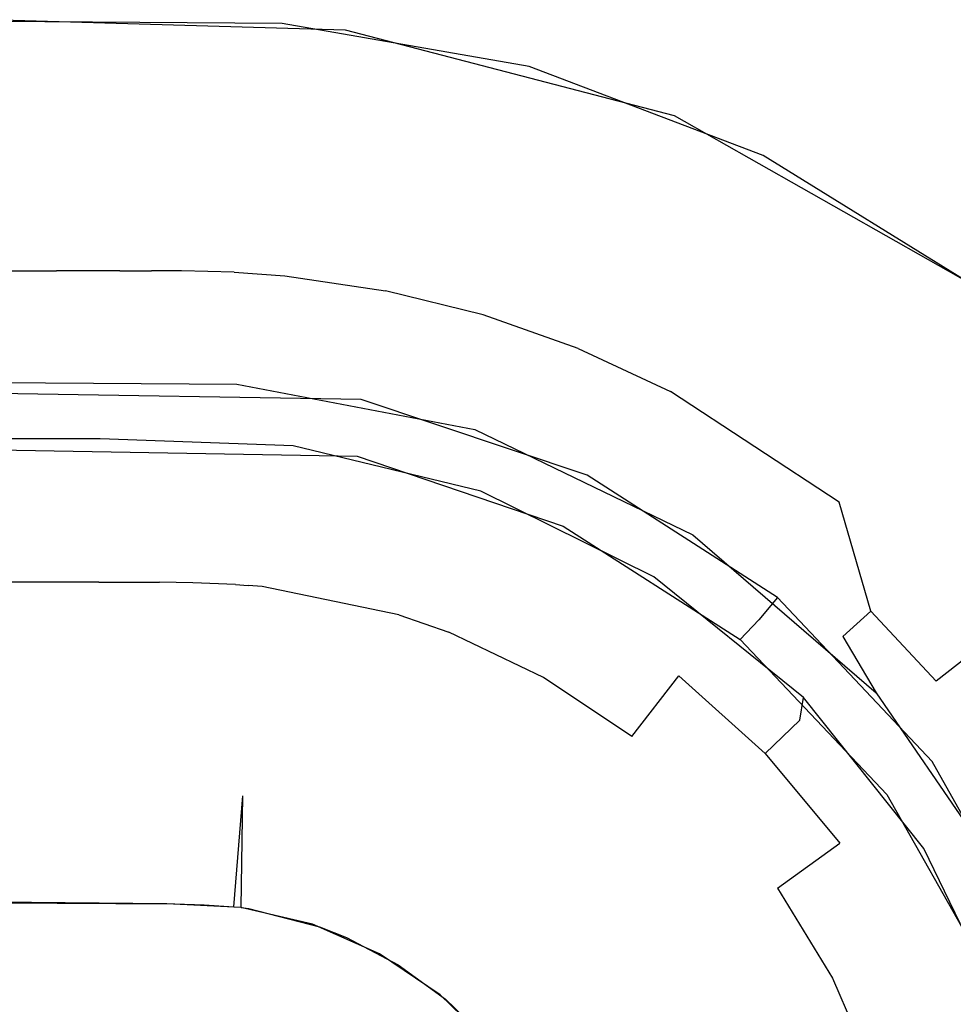
# Model space of a CAD drawing. Units: inches. Extents: x 1 to 1401, y -801 to -1.
# Drawn here: x 789 to 799, y -90 to -80 of the extents above; entities that cross this region are included whole.
import ezdxf

# ---------------------------------------------------------------- set-up
doc = ezdxf.new("R2010")
doc.units = ezdxf.units.IN
doc.header["$LTSCALE"] = 500
doc.header["$MEASUREMENT"] = 0
doc.layers.add('EXC-CERAMIKA', color=255, linetype='Continuous')

msp = doc.modelspace()

# ---------------------------------------------------------------- linework, layer by layer
at = {"layer": 'EXC-CERAMIKA'}
for points, invisible_edges in [([(781.324, -13.703, 40), (792.736, -79.659, 37.316), (818.432, -13.703, 40), (781.324, -13.703, 40)], 11), ([(781.324, -13.703, 40), (789.131, -79.553, 37.32), (792.736, -79.659, 37.316), (781.324, -13.703, 40)], 13), ([(792.736, -79.659, 37.316), (796.19, -80.558, 37.279), (818.432, -13.703, 40), (792.736, -79.659, 37.316)], 14), ([(796.19, -80.558, 37.279), (799.299, -82.319, 37.207), (818.432, -13.703, 40), (796.19, -80.558, 37.279)], 14), ([(786.777, -79.552, 37.32), (787.049, -80.469, 37.173), (789.707, -80.469, 37.173), (786.777, -79.552, 37.32)], 15), ([(789.707, -80.469, 37.173), (792.073, -79.593, 37.318), (786.777, -79.552, 37.32), (789.707, -80.469, 37.173)], 13), ([(790.37, -80.469, 37.173), (792.073, -79.593, 37.318), (789.707, -80.469, 37.173), (790.37, -80.469, 37.173)], 15), ([(792.073, -79.593, 37.318), (790.37, -80.469, 37.173), (790.702, -80.469, 37.173), (792.073, -79.593, 37.318)], 15), ([(791.029, -80.469, 37.173), (792.073, -79.593, 37.318), (790.702, -80.469, 37.173), (791.029, -80.469, 37.173)], 15), ([(791.029, -80.469, 37.173), (791.654, -80.485, 37.173), (792.073, -79.593, 37.318), (791.029, -80.469, 37.173)], 15), ([(792.073, -79.593, 37.318), (791.654, -80.485, 37.173), (792.273, -80.53, 37.171), (792.073, -79.593, 37.318)], 15), ([(794.666, -80.042, 37.3), (792.073, -79.593, 37.318), (793.498, -80.709, 37.164), (794.666, -80.042, 37.3)], 14), ([(793.498, -80.709, 37.164), (792.073, -79.593, 37.318), (792.273, -80.53, 37.171), (793.498, -80.709, 37.164)], 15), ([(793.498, -80.709, 37.164), (794.69, -81.003, 37.152), (794.666, -80.042, 37.3), (793.498, -80.709, 37.164)], 15), ([(795.85, -81.411, 37.135), (797.121, -80.976, 37.262), (794.666, -80.042, 37.3), (795.85, -81.411, 37.135)], 13), ([(794.69, -81.003, 37.152), (795.85, -81.411, 37.135), (794.666, -80.042, 37.3), (794.69, -81.003, 37.152)], 15), ([(787.049, -80.469, 37.173), (787.049, -81.378, 36.787), (789.707, -80.469, 37.173), (787.049, -80.469, 37.173)], 15), ([(789.707, -80.469, 37.173), (787.049, -81.378, 36.787), (789.707, -81.378, 36.787), (789.707, -80.469, 37.173)], 15), ([(790.37, -80.469, 37.173), (789.707, -80.469, 37.173), (790.37, -81.378, 36.787), (790.37, -80.469, 37.173)], 15), ([(790.37, -81.378, 36.787), (789.707, -80.469, 37.173), (789.707, -81.378, 36.787), (790.37, -81.378, 36.787)], 15), ([(790.702, -81.378, 36.787), (790.702, -80.469, 37.173), (790.37, -81.378, 36.787), (790.702, -81.378, 36.787)], 15), ([(790.37, -81.378, 36.787), (790.702, -80.469, 37.173), (790.37, -80.469, 37.173), (790.37, -81.378, 36.787)], 15), ([(790.702, -80.469, 37.173), (790.702, -81.378, 36.787), (791.029, -80.469, 37.173), (790.702, -80.469, 37.173)], 15), ([(791.029, -80.469, 37.173), (790.702, -81.378, 36.787), (791.023, -81.379, 36.787), (791.029, -80.469, 37.173)], 15), ([(791.61, -81.393, 36.786), (791.029, -80.469, 37.173), (791.023, -81.379, 36.787), (791.61, -81.393, 36.786)], 15), ([(791.654, -80.485, 37.173), (791.029, -80.469, 37.173), (791.61, -81.393, 36.786), (791.654, -80.485, 37.173)], 15), ([(792.184, -81.435, 36.784), (791.654, -80.485, 37.173), (791.61, -81.393, 36.786), (792.184, -81.435, 36.784)], 15), ([(792.273, -80.53, 37.171), (791.654, -80.485, 37.173), (792.184, -81.435, 36.784), (792.273, -80.53, 37.171)], 15), ([(792.184, -81.435, 36.784), (793.498, -80.709, 37.164), (792.273, -80.53, 37.171), (792.184, -81.435, 36.784)], 15), ([(793.319, -81.601, 36.777), (793.498, -80.709, 37.164), (792.184, -81.435, 36.784), (793.319, -81.601, 36.777)], 15), ([(793.498, -80.709, 37.164), (793.319, -81.601, 36.777), (794.69, -81.003, 37.152), (793.498, -80.709, 37.164)], 15), ([(794.69, -81.003, 37.152), (793.319, -81.601, 36.777), (794.424, -81.875, 36.766), (794.69, -81.003, 37.152)], 15), ([(794.424, -81.875, 36.766), (795.499, -82.254, 36.75), (794.69, -81.003, 37.152), (794.424, -81.875, 36.766)], 15), ([(794.69, -81.003, 37.152), (795.499, -82.254, 36.75), (795.85, -81.411, 37.135), (794.69, -81.003, 37.152)], 15), ([(795.85, -81.411, 37.135), (796.973, -81.933, 37.113), (797.121, -80.976, 37.262), (795.85, -81.411, 37.135)], 15), ([(796.973, -81.933, 37.113), (799.35, -82.357, 37.206), (797.121, -80.976, 37.262), (796.973, -81.933, 37.113)], 13), ([(789.707, -82.188, 36.163), (789.707, -81.378, 36.787), (787.049, -82.188, 36.163), (789.707, -82.188, 36.163)], 11), ([(787.049, -82.188, 36.163), (789.707, -81.378, 36.787), (787.049, -81.378, 36.787), (787.049, -82.188, 36.163)], 15), ([(789.707, -81.378, 36.787), (789.707, -82.188, 36.163), (790.37, -81.378, 36.787), (789.707, -81.378, 36.787)], 15), ([(790.37, -81.378, 36.787), (789.707, -82.188, 36.163), (790.37, -82.188, 36.163), (790.37, -81.378, 36.787)], 15), ([(790.37, -82.188, 36.163), (790.701, -82.188, 36.163), (790.37, -81.378, 36.787), (790.37, -82.188, 36.163)], 14), ([(790.37, -81.378, 36.787), (790.701, -82.188, 36.163), (790.702, -81.378, 36.787), (790.37, -81.378, 36.787)], 15), ([(791.017, -82.189, 36.163), (790.702, -81.378, 36.787), (790.701, -82.188, 36.163), (791.017, -82.189, 36.163)], 15), ([(791.023, -81.379, 36.787), (790.702, -81.378, 36.787), (791.017, -82.189, 36.163), (791.023, -81.379, 36.787)], 15), ([(791.57, -82.202, 36.163), (791.023, -81.379, 36.787), (791.017, -82.189, 36.163), (791.57, -82.202, 36.163)], 15), ([(791.61, -81.393, 36.786), (791.023, -81.379, 36.787), (791.57, -82.202, 36.163), (791.61, -81.393, 36.786)], 15), ([(792.103, -82.241, 36.161), (791.61, -81.393, 36.786), (791.57, -82.202, 36.163), (792.103, -82.241, 36.161)], 11), ([(792.184, -81.435, 36.784), (791.61, -81.393, 36.786), (792.103, -82.241, 36.161), (792.184, -81.435, 36.784)], 15), ([(795.85, -81.411, 37.135), (795.499, -82.254, 36.75), (796.973, -81.933, 37.113), (795.85, -81.411, 37.135)], 15), ([(792.103, -82.241, 36.161), (793.158, -82.396, 36.153), (792.184, -81.435, 36.784), (792.103, -82.241, 36.161)], 14), ([(792.184, -81.435, 36.784), (793.158, -82.396, 36.153), (793.319, -81.601, 36.777), (792.184, -81.435, 36.784)], 15), ([(794.184, -82.65, 36.142), (793.319, -81.601, 36.777), (793.158, -82.396, 36.153), (794.184, -82.65, 36.142)], 15), ([(794.424, -81.875, 36.766), (793.319, -81.601, 36.777), (794.184, -82.65, 36.142), (794.424, -81.875, 36.766)], 15), ([(795.182, -83.003, 36.126), (794.424, -81.875, 36.766), (794.184, -82.65, 36.142), (795.182, -83.003, 36.126)], 15), ([(795.499, -82.254, 36.75), (794.424, -81.875, 36.766), (795.182, -83.003, 36.126), (795.499, -82.254, 36.75)], 15), ([(796.973, -81.933, 37.113), (795.499, -82.254, 36.75), (796.541, -82.739, 36.729), (796.973, -81.933, 37.113)], 15), ([(798.445, -83.987, 36.676), (796.973, -81.933, 37.113), (796.541, -82.739, 36.729), (798.445, -83.987, 36.676)], 15), ([(796.973, -81.933, 37.113), (799.028, -83.277, 37.058), (799.35, -82.357, 37.206), (796.973, -81.933, 37.113)], 15), ([(799.028, -83.277, 37.058), (796.973, -81.933, 37.113), (798.445, -83.987, 36.676), (799.028, -83.277, 37.058)], 15), ([(789.708, -82.814, 35.352), (789.707, -82.188, 36.163), (787.049, -82.814, 35.352), (789.708, -82.814, 35.352)], 15), ([(787.049, -82.814, 35.352), (789.707, -82.188, 36.163), (787.049, -82.188, 36.163), (787.049, -82.814, 35.352)], 15), ([(789.707, -82.188, 36.163), (789.708, -82.814, 35.352), (790.37, -82.188, 36.163), (789.707, -82.188, 36.163)], 11), ([(790.37, -82.188, 36.163), (789.708, -82.814, 35.352), (790.37, -82.814, 35.352), (790.37, -82.188, 36.163)], 15), ([(790.701, -82.188, 36.163), (790.37, -82.188, 36.163), (790.701, -82.814, 35.352), (790.701, -82.188, 36.163)], 15), ([(790.701, -82.814, 35.352), (790.37, -82.188, 36.163), (790.37, -82.814, 35.352), (790.701, -82.814, 35.352)], 15), ([(791.017, -82.189, 36.163), (790.701, -82.188, 36.163), (791.013, -82.814, 35.352), (791.017, -82.189, 36.163)], 14), ([(791.013, -82.814, 35.352), (790.701, -82.188, 36.163), (790.701, -82.814, 35.352), (791.013, -82.814, 35.352)], 15), ([(791.017, -82.189, 36.163), (791.013, -82.814, 35.352), (791.57, -82.202, 36.163), (791.017, -82.189, 36.163)], 11), ([(791.57, -82.202, 36.163), (791.013, -82.814, 35.352), (791.538, -82.827, 35.352), (791.57, -82.202, 36.163)], 15), ([(791.538, -82.827, 35.352), (792.039, -82.864, 35.349), (791.57, -82.202, 36.163), (791.538, -82.827, 35.352)], 15), ([(791.57, -82.202, 36.163), (792.039, -82.864, 35.349), (792.103, -82.241, 36.161), (791.57, -82.202, 36.163)], 15), ([(792.039, -82.864, 35.349), (793.03, -83.009, 35.342), (792.103, -82.241, 36.161), (792.039, -82.864, 35.349)], 15), ([(792.103, -82.241, 36.161), (793.03, -83.009, 35.342), (793.158, -82.396, 36.153), (792.103, -82.241, 36.161)], 15), ([(795.182, -83.003, 36.126), (796.541, -82.739, 36.729), (795.499, -82.254, 36.75), (795.182, -83.003, 36.126)], 15), ([(793.03, -83.009, 35.342), (793.994, -83.248, 35.33), (793.158, -82.396, 36.153), (793.03, -83.009, 35.342)], 15), ([(793.158, -82.396, 36.153), (793.994, -83.248, 35.33), (794.184, -82.65, 36.142), (793.158, -82.396, 36.153)], 11), ([(799.35, -82.357, 37.206), (799.028, -83.277, 37.058), (799.952, -84.092, 37.025), (799.35, -82.357, 37.206)], 15), ([(794.184, -82.65, 36.142), (793.994, -83.248, 35.33), (795.182, -83.003, 36.126), (794.184, -82.65, 36.142)], 11), ([(796.15, -83.454, 36.105), (796.541, -82.739, 36.729), (795.182, -83.003, 36.126), (796.15, -83.454, 36.105)], 11), ([(796.541, -82.739, 36.729), (796.15, -83.454, 36.105), (798.445, -83.987, 36.676), (796.541, -82.739, 36.729)], 15), ([(789.708, -83.205, 34.439), (789.708, -82.814, 35.352), (787.048, -83.205, 34.439), (789.708, -83.205, 34.439)], 15), ([(787.048, -83.205, 34.439), (789.708, -82.814, 35.352), (787.049, -82.814, 35.352), (787.048, -83.205, 34.439)], 15), ([(789.708, -82.814, 35.352), (789.708, -83.205, 34.439), (790.37, -82.814, 35.352), (789.708, -82.814, 35.352)], 15), ([(790.37, -82.814, 35.352), (789.708, -83.205, 34.439), (790.37, -83.205, 34.439), (790.37, -82.814, 35.352)], 15), ([(790.701, -82.814, 35.352), (790.37, -82.814, 35.352), (790.701, -83.205, 34.439), (790.701, -82.814, 35.352)], 15), ([(790.701, -83.205, 34.439), (790.37, -82.814, 35.352), (790.37, -83.205, 34.439), (790.701, -83.205, 34.439)], 15), ([(791.013, -82.814, 35.352), (790.701, -82.814, 35.352), (791.01, -83.205, 34.439), (791.013, -82.814, 35.352)], 15), ([(791.01, -83.205, 34.439), (790.701, -82.814, 35.352), (790.701, -83.205, 34.439), (791.01, -83.205, 34.439)], 15), ([(791.013, -82.814, 35.352), (791.01, -83.205, 34.439), (791.538, -82.827, 35.352), (791.013, -82.814, 35.352)], 15), ([(791.538, -82.827, 35.352), (791.01, -83.205, 34.439), (791.517, -83.218, 34.439), (791.538, -82.827, 35.352)], 15), ([(791.998, -83.253, 34.436), (791.538, -82.827, 35.352), (791.517, -83.218, 34.439), (791.998, -83.253, 34.436)], 15), ([(792.039, -82.864, 35.349), (791.538, -82.827, 35.352), (791.998, -83.253, 34.436), (792.039, -82.864, 35.349)], 15), ([(791.998, -83.253, 34.436), (793.03, -83.009, 35.342), (792.039, -82.864, 35.349), (791.998, -83.253, 34.436)], 15), ([(792.948, -83.392, 34.428), (793.03, -83.009, 35.342), (791.998, -83.253, 34.436), (792.948, -83.392, 34.428)], 15), ([(793.03, -83.009, 35.342), (792.948, -83.392, 34.428), (793.994, -83.248, 35.33), (793.03, -83.009, 35.342)], 15), ([(795.182, -83.003, 36.126), (793.994, -83.248, 35.33), (794.933, -83.58, 35.314), (795.182, -83.003, 36.126)], 15), ([(795.182, -83.003, 36.126), (794.933, -83.58, 35.314), (796.15, -83.454, 36.105), (795.182, -83.003, 36.126)], 15), ([(787.048, -83.205, 34.439), (789.039, -83.358, 33.517), (789.708, -83.205, 34.439), (787.048, -83.205, 34.439)], 15), ([(789.708, -83.205, 34.439), (789.039, -83.358, 33.517), (790.37, -83.205, 34.439), (789.708, -83.205, 34.439)], 15), ([(790.37, -83.205, 34.439), (789.039, -83.358, 33.517), (791.598, -83.375, 33.517), (790.37, -83.205, 34.439)], 13), ([(790.701, -83.205, 34.439), (790.37, -83.205, 34.439), (791.598, -83.375, 33.517), (790.701, -83.205, 34.439)], 15), ([(791.01, -83.205, 34.439), (790.701, -83.205, 34.439), (791.598, -83.375, 33.517), (791.01, -83.205, 34.439)], 15), ([(791.517, -83.218, 34.439), (791.01, -83.205, 34.439), (791.598, -83.375, 33.517), (791.517, -83.218, 34.439)], 15), ([(791.998, -83.253, 34.436), (791.517, -83.218, 34.439), (791.598, -83.375, 33.517), (791.998, -83.253, 34.436)], 15), ([(792.948, -83.392, 34.428), (791.998, -83.253, 34.436), (791.598, -83.375, 33.517), (792.948, -83.392, 34.428)], 15), ([(793.994, -83.248, 35.33), (792.948, -83.392, 34.428), (793.872, -83.62, 34.416), (793.994, -83.248, 35.33)], 15), ([(793.872, -83.62, 34.416), (794.933, -83.58, 35.314), (793.994, -83.248, 35.33), (793.872, -83.62, 34.416)], 15), ([(799.301, -84.744, 36.643), (799.028, -83.277, 37.058), (798.445, -83.987, 36.676), (799.301, -84.744, 36.643)], 15), ([(799.952, -84.092, 37.025), (799.028, -83.277, 37.058), (799.301, -84.744, 36.643), (799.952, -84.092, 37.025)], 15), ([(782.642, -83.665, 27.124), (792.905, -83.539, 33.506), (782.424, -83.358, 33.517), (782.642, -83.665, 27.124)], 13), ([(791.598, -83.375, 33.517), (794.096, -83.852, 33.488), (792.948, -83.392, 34.428), (791.598, -83.375, 33.517)], 14), ([(792.948, -83.392, 34.428), (794.096, -83.852, 33.488), (793.872, -83.62, 34.416), (792.948, -83.392, 34.428)], 15), ([(796.15, -83.454, 36.105), (794.933, -83.58, 35.314), (795.843, -84.004, 35.293), (796.15, -83.454, 36.105)], 15), ([(796.15, -83.454, 36.105), (795.843, -84.004, 35.293), (797.919, -84.616, 36.053), (796.15, -83.454, 36.105)], 11), ([(798.445, -83.987, 36.676), (796.15, -83.454, 36.105), (797.919, -84.616, 36.053), (798.445, -83.987, 36.676)], 15), ([(792.917, -83.854, 27.12), (792.905, -83.539, 33.506), (782.642, -83.665, 27.124), (792.917, -83.854, 27.12)], 15), ([(795.275, -84.33, 33.462), (792.905, -83.539, 33.506), (792.917, -83.854, 27.12), (795.275, -84.33, 33.462)], 14), ([(794.772, -83.938, 34.399), (794.933, -83.58, 35.314), (793.872, -83.62, 34.416), (794.772, -83.938, 34.399)], 15), ([(794.933, -83.58, 35.314), (794.772, -83.938, 34.399), (795.843, -84.004, 35.293), (794.933, -83.58, 35.314)], 15), ([(782.642, -83.665, 27.124), (782.641, -83.954, 21.114), (792.861, -84.133, 21.18), (782.642, -83.665, 27.124)], 13), ([(792.917, -83.854, 27.12), (782.642, -83.665, 27.124), (792.861, -84.133, 21.18), (792.917, -83.854, 27.12)], 15), ([(793.872, -83.62, 34.416), (794.096, -83.852, 33.488), (794.772, -83.938, 34.399), (793.872, -83.62, 34.416)], 15), ([(795.137, -84.604, 27.103), (792.917, -83.854, 27.12), (792.861, -84.133, 21.18), (795.137, -84.604, 27.103)], 15), ([(795.137, -84.604, 27.103), (795.275, -84.33, 33.462), (792.917, -83.854, 27.12), (795.137, -84.604, 27.103)], 15), ([(794.772, -83.938, 34.399), (794.096, -83.852, 33.488), (795.644, -84.344, 34.378), (794.772, -83.938, 34.399)], 15), ([(795.644, -84.344, 34.378), (794.096, -83.852, 33.488), (796.384, -84.959, 33.426), (795.644, -84.344, 34.378)], 13), ([(786.113, -83.953, 21.127), (787.068, -84.148, 19.968), (790.164, -83.95, 21.162), (786.113, -83.953, 21.127)], 11), ([(787.068, -84.148, 19.968), (789.508, -84.147, 19.987), (790.164, -83.95, 21.162), (787.068, -84.148, 19.968)], 15), ([(790.127, -84.146, 19.993), (790.164, -83.95, 21.162), (789.508, -84.147, 19.987), (790.127, -84.146, 19.993)], 15), ([(790.127, -84.146, 19.993), (790.768, -84.147, 19.999), (790.164, -83.95, 21.162), (790.127, -84.146, 19.993)], 15), ([(791.135, -84.151, 20.001), (792.188, -84.023, 21.177), (790.164, -83.95, 21.162), (791.135, -84.151, 20.001)], 13), ([(790.768, -84.147, 19.999), (791.135, -84.151, 20.001), (790.164, -83.95, 21.162), (790.768, -84.147, 19.999)], 15), ([(795.843, -84.004, 35.293), (794.772, -83.938, 34.399), (795.644, -84.344, 34.378), (795.843, -84.004, 35.293)], 15), ([(798.714, -85.321, 36.02), (798.445, -83.987, 36.676), (797.919, -84.616, 36.053), (798.714, -85.321, 36.02)], 15), ([(799.301, -84.744, 36.643), (798.445, -83.987, 36.676), (798.714, -85.321, 36.02), (799.301, -84.744, 36.643)], 15), ([(791.64, -84.17, 20.005), (792.188, -84.023, 21.177), (791.135, -84.151, 20.001), (791.64, -84.17, 20.005)], 15), ([(791.64, -84.17, 20.005), (791.798, -84.181, 20.006), (792.188, -84.023, 21.177), (791.64, -84.17, 20.005)], 15), ([(791.798, -84.181, 20.006), (791.973, -84.196, 20.007), (792.188, -84.023, 21.177), (791.798, -84.181, 20.006)], 15), ([(791.973, -84.196, 20.007), (793.672, -84.542, 20.014), (792.188, -84.023, 21.177), (791.973, -84.196, 20.007)], 15), ([(793.672, -84.542, 20.014), (794.16, -84.5, 21.183), (792.188, -84.023, 21.177), (793.672, -84.542, 20.014)], 13), ([(797.24, -85.391, 34.321), (795.843, -84.004, 35.293), (795.644, -84.344, 34.378), (797.24, -85.391, 34.321)], 15), ([(797.506, -85.097, 35.239), (795.843, -84.004, 35.293), (797.24, -85.391, 34.321), (797.506, -85.097, 35.239)], 15), ([(797.919, -84.616, 36.053), (795.843, -84.004, 35.293), (797.506, -85.097, 35.239), (797.919, -84.616, 36.053)], 15), ([(787.076, -84.648, 18.814), (789.508, -84.147, 19.987), (787.068, -84.148, 19.968), (787.076, -84.648, 18.814)], 15), ([(789.52, -84.649, 18.83), (789.508, -84.147, 19.987), (787.076, -84.648, 18.814), (789.52, -84.649, 18.83)], 15), ([(789.508, -84.147, 19.987), (789.52, -84.649, 18.83), (790.127, -84.146, 19.993), (789.508, -84.147, 19.987)], 15), ([(790.127, -84.146, 19.993), (789.52, -84.649, 18.83), (790.139, -84.649, 18.836), (790.127, -84.146, 19.993)], 15), ([(790.139, -84.649, 18.836), (790.778, -84.65, 18.841), (790.127, -84.146, 19.993), (790.139, -84.649, 18.836)], 15), ([(790.127, -84.146, 19.993), (790.778, -84.65, 18.841), (790.768, -84.147, 19.999), (790.127, -84.146, 19.993)], 15), ([(791.135, -84.151, 20.001), (790.768, -84.147, 19.999), (791.138, -84.655, 18.844), (791.135, -84.151, 20.001)], 15), ([(791.138, -84.655, 18.844), (790.768, -84.147, 19.999), (790.778, -84.65, 18.841), (791.138, -84.655, 18.844)], 15), ([(791.64, -84.17, 20.005), (791.135, -84.151, 20.001), (791.622, -84.673, 18.847), (791.64, -84.17, 20.005)], 15), ([(791.622, -84.673, 18.847), (791.135, -84.151, 20.001), (791.138, -84.655, 18.844), (791.622, -84.673, 18.847)], 15), ([(791.622, -84.673, 18.847), (791.798, -84.181, 20.006), (791.64, -84.17, 20.005), (791.622, -84.673, 18.847)], 15), ([(791.771, -84.684, 18.848), (791.798, -84.181, 20.006), (791.622, -84.673, 18.847), (791.771, -84.684, 18.848)], 15), ([(791.798, -84.181, 20.006), (791.771, -84.684, 18.848), (791.973, -84.196, 20.007), (791.798, -84.181, 20.006)], 15), ([(791.973, -84.196, 20.007), (791.771, -84.684, 18.848), (791.935, -84.698, 18.849), (791.973, -84.196, 20.007)], 15), ([(791.935, -84.698, 18.849), (793.531, -85.025, 18.857), (791.973, -84.196, 20.007), (791.935, -84.698, 18.849)], 15), ([(791.973, -84.196, 20.007), (793.531, -85.025, 18.857), (793.672, -84.542, 20.014), (791.973, -84.196, 20.007)], 15), ([(792.861, -84.133, 21.18), (795.023, -84.866, 21.185), (795.137, -84.604, 27.103), (792.861, -84.133, 21.18)], 14), ([(797.272, -85.616, 33.388), (795.275, -84.33, 33.462), (795.137, -84.604, 27.103), (797.272, -85.616, 33.388)], 14), ([(797.24, -85.391, 34.321), (795.644, -84.344, 34.378), (796.384, -84.959, 33.426), (797.24, -85.391, 34.321)], 15), ([(793.672, -84.542, 20.014), (794.287, -84.758, 20.016), (794.16, -84.5, 21.183), (793.672, -84.542, 20.014)], 15), ([(794.287, -84.758, 20.016), (795.453, -85.312, 20.019), (794.16, -84.5, 21.183), (794.287, -84.758, 20.016)], 15), ([(794.16, -84.5, 21.183), (795.453, -85.312, 20.019), (795.976, -85.398, 21.188), (794.16, -84.5, 21.183)], 11), ([(793.672, -84.542, 20.014), (793.531, -85.025, 18.857), (794.287, -84.758, 20.016), (793.672, -84.542, 20.014)], 15), ([(795.137, -84.604, 27.103), (795.023, -84.866, 21.185), (797.076, -85.85, 27.076), (795.137, -84.604, 27.103)], 15), ([(795.137, -84.604, 27.103), (797.076, -85.85, 27.076), (797.272, -85.616, 33.388), (795.137, -84.604, 27.103)], 15), ([(797.506, -85.097, 35.239), (798.254, -85.76, 35.206), (797.919, -84.616, 36.053), (797.506, -85.097, 35.239)], 13), ([(797.919, -84.616, 36.053), (798.254, -85.76, 35.206), (798.714, -85.321, 36.02), (797.919, -84.616, 36.053)], 15), ([(787.076, -84.648, 18.814), (787.083, -85.448, 17.792), (789.52, -84.649, 18.83), (787.076, -84.648, 18.814)], 15), ([(789.52, -84.649, 18.83), (787.083, -85.448, 17.792), (789.532, -85.454, 17.807), (789.52, -84.649, 18.83)], 15), ([(789.52, -84.649, 18.83), (789.532, -85.454, 17.807), (790.139, -84.649, 18.836), (789.52, -84.649, 18.83)], 15), ([(790.139, -84.649, 18.836), (789.532, -85.454, 17.807), (790.151, -85.454, 17.812), (790.139, -84.649, 18.836)], 15), ([(790.778, -84.65, 18.841), (790.139, -84.649, 18.836), (790.785, -85.456, 17.817), (790.778, -84.65, 18.841)], 15), ([(790.785, -85.456, 17.817), (790.139, -84.649, 18.836), (790.151, -85.454, 17.812), (790.785, -85.456, 17.817)], 11), ([(790.785, -85.456, 17.817), (791.138, -84.655, 18.844), (790.778, -84.65, 18.841), (790.785, -85.456, 17.817)], 15), ([(791.135, -85.461, 17.82), (791.138, -84.655, 18.844), (790.785, -85.456, 17.817), (791.135, -85.461, 17.82)], 15), ([(791.138, -84.655, 18.844), (791.135, -85.461, 17.82), (791.622, -84.673, 18.847), (791.138, -84.655, 18.844)], 15), ([(791.622, -84.673, 18.847), (791.135, -85.461, 17.82), (791.584, -85.479, 17.823), (791.622, -84.673, 18.847)], 15), ([(791.584, -85.479, 17.823), (791.719, -85.488, 17.824), (791.622, -84.673, 18.847), (791.584, -85.479, 17.823)], 14), ([(791.622, -84.673, 18.847), (791.719, -85.488, 17.824), (791.771, -84.684, 18.848), (791.622, -84.673, 18.847)], 15), ([(791.866, -85.501, 17.825), (791.771, -84.684, 18.848), (791.719, -85.488, 17.824), (791.866, -85.501, 17.825)], 15), ([(791.935, -84.698, 18.849), (791.771, -84.684, 18.848), (791.866, -85.501, 17.825), (791.935, -84.698, 18.849)], 15), ([(793.299, -85.796, 17.833), (791.935, -84.698, 18.849), (791.866, -85.501, 17.825), (793.299, -85.796, 17.833)], 15), ([(793.531, -85.025, 18.857), (791.935, -84.698, 18.849), (793.299, -85.796, 17.833), (793.531, -85.025, 18.857)], 15), ([(794.287, -84.758, 20.016), (793.531, -85.025, 18.857), (794.11, -85.228, 18.859), (794.287, -84.758, 20.016)], 15), ([(795.209, -85.752, 18.862), (794.287, -84.758, 20.016), (794.11, -85.228, 18.859), (795.209, -85.752, 18.862)], 15), ([(795.453, -85.312, 20.019), (794.287, -84.758, 20.016), (795.209, -85.752, 18.862), (795.453, -85.312, 20.019)], 15), ([(799.44, -86.101, 35.985), (799.301, -84.744, 36.643), (798.714, -85.321, 36.02), (799.44, -86.101, 35.985)], 15), ([(795.023, -84.866, 21.185), (796.88, -86.057, 21.19), (797.076, -85.85, 27.076), (795.023, -84.866, 21.185)], 12), ([(793.299, -85.796, 17.833), (794.11, -85.228, 18.859), (793.531, -85.025, 18.857), (793.299, -85.796, 17.833)], 15), ([(798.308, -86.615, 33.332), (797.24, -85.391, 34.321), (796.384, -84.959, 33.426), (798.308, -86.615, 33.332)], 11), ([(797.958, -86.026, 34.287), (797.506, -85.097, 35.239), (797.24, -85.391, 34.321), (797.958, -86.026, 34.287)], 15), ([(798.254, -85.76, 35.206), (797.506, -85.097, 35.239), (797.958, -86.026, 34.287), (798.254, -85.76, 35.206)], 11), ([(793.822, -85.98, 17.835), (794.11, -85.228, 18.859), (793.299, -85.796, 17.833), (793.822, -85.98, 17.835)], 11), ([(794.11, -85.228, 18.859), (793.822, -85.98, 17.835), (795.209, -85.752, 18.862), (794.11, -85.228, 18.859)], 15), ([(796.236, -86.436, 18.865), (795.453, -85.312, 20.019), (795.209, -85.752, 18.862), (796.236, -86.436, 18.865)], 15), ([(795.976, -85.398, 21.188), (795.453, -85.312, 20.019), (796.542, -86.038, 20.021), (795.976, -85.398, 21.188)], 15), ([(796.542, -86.038, 20.021), (795.453, -85.312, 20.019), (796.236, -86.436, 18.865), (796.542, -86.038, 20.021)], 15), ([(798.714, -85.321, 36.02), (798.254, -85.76, 35.206), (799.44, -86.101, 35.985), (798.714, -85.321, 36.02)], 15), ([(797.547, -86.665, 21.19), (795.976, -85.398, 21.188), (796.542, -86.038, 20.021), (797.547, -86.665, 21.19)], 14), ([(797.958, -86.026, 34.287), (797.24, -85.391, 34.321), (798.308, -86.615, 33.332), (797.958, -86.026, 34.287)], 15), ([(787.089, -86.484, 17.013), (789.542, -86.494, 17.029), (787.083, -85.448, 17.792), (787.089, -86.484, 17.013)], 15), ([(787.083, -85.448, 17.792), (789.542, -86.494, 17.029), (789.532, -85.454, 17.807), (787.083, -85.448, 17.792)], 11), ([(789.542, -86.494, 17.029), (790.16, -86.495, 17.034), (789.532, -85.454, 17.807), (789.542, -86.494, 17.029)], 15), ([(789.532, -85.454, 17.807), (790.16, -86.495, 17.034), (790.151, -85.454, 17.812), (789.532, -85.454, 17.807)], 11), ([(790.16, -86.495, 17.034), (790.788, -86.498, 17.039), (790.151, -85.454, 17.812), (790.16, -86.495, 17.034)], 15), ([(790.151, -85.454, 17.812), (790.788, -86.498, 17.039), (790.785, -85.456, 17.817), (790.151, -85.454, 17.812)], 15), ([(790.785, -85.456, 17.817), (790.788, -86.498, 17.039), (791.135, -85.461, 17.82), (790.785, -85.456, 17.817)], 11), ([(791.135, -85.461, 17.82), (790.788, -86.498, 17.039), (791.125, -86.503, 17.042), (791.135, -85.461, 17.82)], 15), ([(791.125, -86.503, 17.042), (791.53, -86.519, 17.045), (791.135, -85.461, 17.82), (791.125, -86.503, 17.042)], 15), ([(791.135, -85.461, 17.82), (791.53, -86.519, 17.045), (791.584, -85.479, 17.823), (791.135, -85.461, 17.82)], 11), ([(791.53, -86.519, 17.045), (791.647, -86.527, 17.046), (791.584, -85.479, 17.823), (791.53, -86.519, 17.045)], 15), ([(791.584, -85.479, 17.823), (791.647, -86.527, 17.046), (791.719, -85.488, 17.824), (791.584, -85.479, 17.823)], 15), ([(791.647, -86.527, 17.046), (791.772, -86.539, 17.047), (791.719, -85.488, 17.824), (791.647, -86.527, 17.046)], 15), ([(791.719, -85.488, 17.824), (791.772, -86.539, 17.047), (791.866, -85.501, 17.825), (791.719, -85.488, 17.824)], 11), ([(791.866, -85.501, 17.825), (791.772, -86.539, 17.047), (793.299, -85.796, 17.833), (791.866, -85.501, 17.825)], 11), ([(797.076, -85.85, 27.076), (798.895, -87.337, 33.291), (797.272, -85.616, 33.388), (797.076, -85.85, 27.076)], 9), ([(795.209, -85.752, 18.862), (793.822, -85.98, 17.835), (794.816, -86.455, 17.839), (795.209, -85.752, 18.862)], 15), ([(795.743, -87.074, 17.842), (795.209, -85.752, 18.862), (794.816, -86.455, 17.839), (795.743, -87.074, 17.842)], 15), ([(796.236, -86.436, 18.865), (795.209, -85.752, 18.862), (795.743, -87.074, 17.842), (796.236, -86.436, 18.865)], 11), ([(793.299, -85.796, 17.833), (791.772, -86.539, 17.047), (792.996, -86.792, 17.055), (793.299, -85.796, 17.833)], 15), ([(793.299, -85.796, 17.833), (792.996, -86.792, 17.055), (793.822, -85.98, 17.835), (793.299, -85.796, 17.833)], 15), ([(797.076, -85.85, 27.076), (796.88, -86.057, 21.19), (798.65, -87.515, 27.039), (797.076, -85.85, 27.076)], 15), ([(797.076, -85.85, 27.076), (798.65, -87.515, 27.039), (798.895, -87.337, 33.291), (797.076, -85.85, 27.076)], 15), ([(797.958, -86.026, 34.287), (798.937, -86.494, 35.17), (798.254, -85.76, 35.206), (797.958, -86.026, 34.287)], 13), ([(799.44, -86.101, 35.985), (798.254, -85.76, 35.206), (798.937, -86.494, 35.17), (799.44, -86.101, 35.985)], 15), ([(793.822, -85.98, 17.835), (792.996, -86.792, 17.055), (793.446, -86.951, 17.057), (793.822, -85.98, 17.835)], 15), ([(793.822, -85.98, 17.835), (793.446, -86.951, 17.057), (794.816, -86.455, 17.839), (793.822, -85.98, 17.835)], 11), ([(796.236, -86.436, 18.865), (797.144, -87.254, 18.866), (796.542, -86.038, 20.021), (796.236, -86.436, 18.865)], 15), ([(797.547, -86.665, 21.19), (796.542, -86.038, 20.021), (797.506, -86.904, 20.023), (797.547, -86.665, 21.19)], 11), ([(796.542, -86.038, 20.021), (797.144, -87.254, 18.866), (797.506, -86.904, 20.023), (796.542, -86.038, 20.021)], 15), ([(798.65, -87.515, 27.039), (796.88, -86.057, 21.19), (798.421, -87.684, 21.191), (798.65, -87.515, 27.039)], 13), ([(798.614, -86.73, 34.25), (798.937, -86.494, 35.17), (797.958, -86.026, 34.287), (798.614, -86.73, 34.25)], 15), ([(797.958, -86.026, 34.287), (798.308, -86.615, 33.332), (798.614, -86.73, 34.25), (797.958, -86.026, 34.287)], 14), ([(798.937, -86.494, 35.17), (800.065, -88.126, 35.089), (799.44, -86.101, 35.985), (798.937, -86.494, 35.17)], 11), ([(794.816, -86.455, 17.839), (793.446, -86.951, 17.057), (794.305, -87.362, 17.061), (794.816, -86.455, 17.839)], 15), ([(794.305, -87.362, 17.061), (795.104, -87.896, 17.063), (794.816, -86.455, 17.839), (794.305, -87.362, 17.061)], 15), ([(794.816, -86.455, 17.839), (795.104, -87.896, 17.063), (795.743, -87.074, 17.842), (794.816, -86.455, 17.839)], 11), ([(796.563, -87.813, 17.843), (796.236, -86.436, 18.865), (795.743, -87.074, 17.842), (796.563, -87.813, 17.843)], 15), ([(797.144, -87.254, 18.866), (796.236, -86.436, 18.865), (796.563, -87.813, 17.843), (797.144, -87.254, 18.866)], 14), ([(789.542, -86.494, 17.029), (787.089, -86.484, 17.013), (789.55, -87.657, 16.558), (789.542, -86.494, 17.029)], 15), ([(789.55, -87.657, 16.558), (787.089, -86.484, 17.013), (787.092, -87.642, 16.541), (789.55, -87.657, 16.558)], 15), ([(789.55, -87.657, 16.558), (790.16, -86.495, 17.034), (789.542, -86.494, 17.029), (789.55, -87.657, 16.558)], 15), ([(790.166, -87.659, 16.564), (790.16, -86.495, 17.034), (789.55, -87.657, 16.558), (790.166, -87.659, 16.564)], 15), ([(790.16, -86.495, 17.034), (790.166, -87.659, 16.564), (790.788, -86.498, 17.039), (790.16, -86.495, 17.034)], 15), ([(790.788, -86.498, 17.039), (790.166, -87.659, 16.564), (790.787, -87.663, 16.57), (790.788, -86.498, 17.039)], 15), ([(790.788, -86.498, 17.039), (790.787, -87.663, 16.57), (791.125, -86.503, 17.042), (790.788, -86.498, 17.039)], 15), ([(791.125, -86.503, 17.042), (790.787, -87.663, 16.57), (791.109, -87.668, 16.573), (791.125, -86.503, 17.042)], 15), ([(791.466, -87.682, 16.576), (791.125, -86.503, 17.042), (791.109, -87.668, 16.573), (791.466, -87.682, 16.576)], 15), ([(791.53, -86.519, 17.045), (791.125, -86.503, 17.042), (791.466, -87.682, 16.576), (791.53, -86.519, 17.045)], 15), ([(791.466, -87.682, 16.576), (791.647, -86.527, 17.046), (791.53, -86.519, 17.045), (791.466, -87.682, 16.576)], 15), ([(791.562, -87.689, 16.577), (791.647, -86.527, 17.046), (791.466, -87.682, 16.576), (791.562, -87.689, 16.577)], 15), ([(791.647, -86.527, 17.046), (791.562, -87.689, 16.577), (791.772, -86.539, 17.047), (791.647, -86.527, 17.046)], 15), ([(791.772, -86.539, 17.047), (791.562, -87.689, 16.577), (791.663, -87.698, 16.578), (791.772, -86.539, 17.047)], 15), ([(791.663, -87.698, 16.578), (792.996, -86.792, 17.055), (791.772, -86.539, 17.047), (791.663, -87.698, 16.578)], 15), ([(798.937, -86.494, 35.17), (798.614, -86.73, 34.25), (800.065, -88.126, 35.089), (798.937, -86.494, 35.17)], 15), ([(797.506, -86.904, 20.023), (798.337, -87.902, 20.023), (797.547, -86.665, 21.19), (797.506, -86.904, 20.023)], 15), ([(798.337, -87.902, 20.023), (798.808, -88.25, 21.19), (797.547, -86.665, 21.19), (798.337, -87.902, 20.023)], 13), ([(798.614, -86.73, 34.25), (798.308, -86.615, 33.332), (799.698, -88.294, 34.166), (798.614, -86.73, 34.25)], 15), ([(799.698, -88.294, 34.166), (798.308, -86.615, 33.332), (799.737, -88.701, 33.213), (799.698, -88.294, 34.166)], 13), ([(800.065, -88.126, 35.089), (798.614, -86.73, 34.25), (799.698, -88.294, 34.166), (800.065, -88.126, 35.089)], 15), ([(792.653, -87.905, 16.585), (792.996, -86.792, 17.055), (791.663, -87.698, 16.578), (792.653, -87.905, 16.585)], 15), ([(792.996, -86.792, 17.055), (792.653, -87.905, 16.585), (793.446, -86.951, 17.057), (792.996, -86.792, 17.055)], 15), ([(793.446, -86.951, 17.057), (792.653, -87.905, 16.585), (793.024, -88.036, 16.587), (793.446, -86.951, 17.057)], 15), ([(793.731, -88.375, 16.591), (793.446, -86.951, 17.057), (793.024, -88.036, 16.587), (793.731, -88.375, 16.591)], 15), ([(794.305, -87.362, 17.061), (793.446, -86.951, 17.057), (793.731, -88.375, 16.591), (794.305, -87.362, 17.061)], 15), ([(797.144, -87.254, 18.866), (797.928, -88.195, 18.867), (797.506, -86.904, 20.023), (797.144, -87.254, 18.866)], 10), ([(797.506, -86.904, 20.023), (797.928, -88.195, 18.867), (798.337, -87.902, 20.023), (797.506, -86.904, 20.023)], 15), ([(795.743, -87.074, 17.842), (795.104, -87.896, 17.063), (796.563, -87.813, 17.843), (795.743, -87.074, 17.842)], 15), ([(796.563, -87.813, 17.843), (797.928, -88.195, 18.867), (797.144, -87.254, 18.866), (796.563, -87.813, 17.843)], 15), ([(794.388, -88.815, 16.593), (794.305, -87.362, 17.061), (793.731, -88.375, 16.591), (794.388, -88.815, 16.593)], 15), ([(795.104, -87.896, 17.063), (794.305, -87.362, 17.061), (794.388, -88.815, 16.593), (795.104, -87.896, 17.063)], 15), ([(798.65, -87.515, 27.039), (800.069, -89.426, 33.172), (798.895, -87.337, 33.291), (798.65, -87.515, 27.039)], 13), ([(799.783, -89.522, 26.995), (798.65, -87.515, 27.039), (798.421, -87.684, 21.191), (799.783, -89.522, 26.995)], 15), ([(799.783, -89.522, 26.995), (800.069, -89.426, 33.172), (798.65, -87.515, 27.039), (799.783, -89.522, 26.995)], 15), ([(789.55, -87.657, 16.558), (787.092, -87.642, 16.541), (787.238, -88.806, 16.377), (789.55, -87.657, 16.558)], 15), ([(789.711, -88.822, 16.399), (789.55, -87.657, 16.558), (787.238, -88.806, 16.377), (789.711, -88.822, 16.399)], 11), ([(789.711, -88.822, 16.399), (790.166, -87.659, 16.564), (789.55, -87.657, 16.558), (789.711, -88.822, 16.399)], 15), ([(789.711, -88.822, 16.399), (790.33, -88.825, 16.405), (790.166, -87.659, 16.564), (789.711, -88.822, 16.399)], 14), ([(790.166, -87.659, 16.564), (790.33, -88.825, 16.405), (790.787, -87.663, 16.57), (790.166, -87.659, 16.564)], 15), ([(790.787, -87.663, 16.57), (790.33, -88.825, 16.405), (790.948, -88.831, 16.412), (790.787, -87.663, 16.57)], 13), ([(791.109, -87.668, 16.573), (790.787, -87.663, 16.57), (790.948, -88.831, 16.412), (791.109, -87.668, 16.573)], 15), ([(791.109, -87.668, 16.573), (790.948, -88.831, 16.412), (791.257, -88.839, 16.415), (791.109, -87.668, 16.573)], 13), ([(791.109, -87.668, 16.573), (791.257, -88.839, 16.415), (791.466, -87.682, 16.576), (791.109, -87.668, 16.573)], 15), ([(791.466, -87.682, 16.576), (791.257, -88.839, 16.415), (791.566, -88.861, 16.418), (791.466, -87.682, 16.576)], 13), ([(791.466, -87.682, 16.576), (791.566, -88.861, 16.418), (791.562, -87.689, 16.577), (791.466, -87.682, 16.576)], 15), ([(791.663, -87.698, 16.578), (791.562, -87.689, 16.577), (791.566, -88.861, 16.418), (791.663, -87.698, 16.578)], 11), ([(791.643, -88.87, 16.419), (791.663, -87.698, 16.578), (791.643, -88.87, 16.419)], 14), ([(791.643, -88.87, 16.419), (792.653, -87.905, 16.585), (791.663, -87.698, 16.578), (791.643, -88.87, 16.419)], 15), ([(798.421, -87.684, 21.191), (799.52, -89.628, 21.189), (799.783, -89.522, 26.995), (798.421, -87.684, 21.191)], 14), ([(796.563, -87.813, 17.843), (795.104, -87.896, 17.063), (795.812, -88.534, 17.065), (796.563, -87.813, 17.843)], 15), ([(795.812, -88.534, 17.065), (796.424, -89.27, 17.066), (796.563, -87.813, 17.843), (795.812, -88.534, 17.065)], 15), ([(796.563, -87.813, 17.843), (796.424, -89.27, 17.066), (797.272, -88.664, 17.844), (796.563, -87.813, 17.843)], 15), ([(797.272, -88.664, 17.844), (797.928, -88.195, 18.867), (796.563, -87.813, 17.843), (797.272, -88.664, 17.844)], 14), ([(791.72, -88.88, 16.42), (792.653, -87.905, 16.585), (791.643, -88.87, 16.419), (791.72, -88.88, 16.42)], 11), ([(791.72, -88.88, 16.42), (792.466, -89.07, 16.426), (792.653, -87.905, 16.585), (791.72, -88.88, 16.42)], 14), ([(792.653, -87.905, 16.585), (792.466, -89.07, 16.426), (793.024, -88.036, 16.587), (792.653, -87.905, 16.585)], 15), ([(794.388, -88.815, 16.593), (795.812, -88.534, 17.065), (795.104, -87.896, 17.063), (794.388, -88.815, 16.593)], 15), ([(797.928, -88.195, 18.867), (798.57, -89.241, 18.867), (798.337, -87.902, 20.023), (797.928, -88.195, 18.867)], 15), ([(798.337, -87.902, 20.023), (799.018, -89.012, 20.023), (798.808, -88.25, 21.19), (798.337, -87.902, 20.023)], 15), ([(798.337, -87.902, 20.023), (798.57, -89.241, 18.867), (799.018, -89.012, 20.023), (798.337, -87.902, 20.023)], 15), ([(793.024, -88.036, 16.587), (792.466, -89.07, 16.426), (792.75, -89.184, 16.428), (793.024, -88.036, 16.587)], 13), ([(793.731, -88.375, 16.591), (793.024, -88.036, 16.587), (792.75, -89.184, 16.428), (793.731, -88.375, 16.591)], 15), ([(797.928, -88.195, 18.867), (797.272, -88.664, 17.844), (798.57, -89.241, 18.867), (797.928, -88.195, 18.867)], 15), ([(799.018, -89.012, 20.023), (799.689, -90.069, 21.189), (798.808, -88.25, 21.19), (799.018, -89.012, 20.023)], 13), ([(793.731, -88.375, 16.591), (792.75, -89.184, 16.428), (793.293, -89.47, 16.431), (793.731, -88.375, 16.591)], 13), ([(794.388, -88.815, 16.593), (793.731, -88.375, 16.591), (793.293, -89.47, 16.431), (794.388, -88.815, 16.593)], 15), ([(794.971, -89.341, 16.595), (795.812, -88.534, 17.065), (794.388, -88.815, 16.593), (794.971, -89.341, 16.595)], 15), ([(795.812, -88.534, 17.065), (794.971, -89.341, 16.595), (796.424, -89.27, 17.066), (795.812, -88.534, 17.065)], 15), ([(796.424, -89.27, 17.066), (797.852, -89.609, 17.844), (797.272, -88.664, 17.844), (796.424, -89.27, 17.066)], 15), ([(798.57, -89.241, 18.867), (797.272, -88.664, 17.844), (797.852, -89.609, 17.844), (798.57, -89.241, 18.867)], 13), ([(795.259, -92.369, 16.432), (784.661, -88.77, 16.363), (751.877, -117.991, 15.543), (795.259, -92.369, 16.432)], 15), ([(790.864, -88.83, 16.411), (784.661, -88.77, 16.363), (795.259, -92.369, 16.432), (790.864, -88.83, 16.411)], 14), ([(793.734, -89.784, 16.433), (790.864, -88.83, 16.411), (794.285, -90.319, 16.435), (793.734, -89.784, 16.433)], 11), ([(793.734, -89.784, 16.433), (793.095, -89.354, 16.43), (790.864, -88.83, 16.411), (793.734, -89.784, 16.433)], 14), ([(790.864, -88.83, 16.411), (793.095, -89.354, 16.43), (791.639, -88.869, 16.419), (790.864, -88.83, 16.411)], 11), ([(794.285, -90.319, 16.435), (790.864, -88.83, 16.411), (795.259, -92.369, 16.432), (794.285, -90.319, 16.435)], 15), ([(793.79, -89.83, 16.433), (794.388, -88.815, 16.593), (793.293, -89.47, 16.431), (793.79, -89.83, 16.433)], 11), ([(793.79, -89.83, 16.433), (794.971, -89.341, 16.595), (794.388, -88.815, 16.593), (793.79, -89.83, 16.433)], 15), ([(791.639, -88.869, 16.419), (793.095, -89.354, 16.43), (792.392, -89.045, 16.425), (791.639, -88.869, 16.419)], 9), ([(799.018, -89.012, 20.023), (798.57, -89.241, 18.867), (799.535, -90.225, 20.021), (799.018, -89.012, 20.023)], 15), ([(799.535, -90.225, 20.021), (799.689, -90.069, 21.189), (799.018, -89.012, 20.023), (799.535, -90.225, 20.021)], 15), ([(796.424, -89.27, 17.066), (794.971, -89.341, 16.595), (795.476, -89.947, 16.596), (796.424, -89.27, 17.066)], 15), ([(795.476, -89.947, 16.596), (796.924, -90.085, 17.066), (796.424, -89.27, 17.066), (795.476, -89.947, 16.596)], 15), ([(796.924, -90.085, 17.066), (797.852, -89.609, 17.844), (796.424, -89.27, 17.066), (796.924, -90.085, 17.066)], 15), ([(797.852, -89.609, 17.844), (799.057, -90.385, 18.865), (798.57, -89.241, 18.867), (797.852, -89.609, 17.844)], 15), ([(799.535, -90.225, 20.021), (798.57, -89.241, 18.867), (799.057, -90.385, 18.865), (799.535, -90.225, 20.021)], 15), ([(793.79, -89.83, 16.433), (794.231, -90.257, 16.435), (794.971, -89.341, 16.595), (793.79, -89.83, 16.433)], 14), ([(794.971, -89.341, 16.595), (794.231, -90.257, 16.435), (795.476, -89.947, 16.596), (794.971, -89.341, 16.595)], 15), ([(796.924, -90.085, 17.066), (797.303, -90.974, 17.065), (797.852, -89.609, 17.844), (796.924, -90.085, 17.066)], 15), ([(797.852, -89.609, 17.844), (797.303, -90.974, 17.065), (798.292, -90.641, 17.843), (797.852, -89.609, 17.844)], 15), ([(798.292, -90.641, 17.843), (799.057, -90.385, 18.865), (797.852, -89.609, 17.844), (798.292, -90.641, 17.843)], 11)]:
    msp.add_3dface(points, dxfattribs=dict(at, invisible_edges=invisible_edges))

doc.saveas('drawing.dxf')
